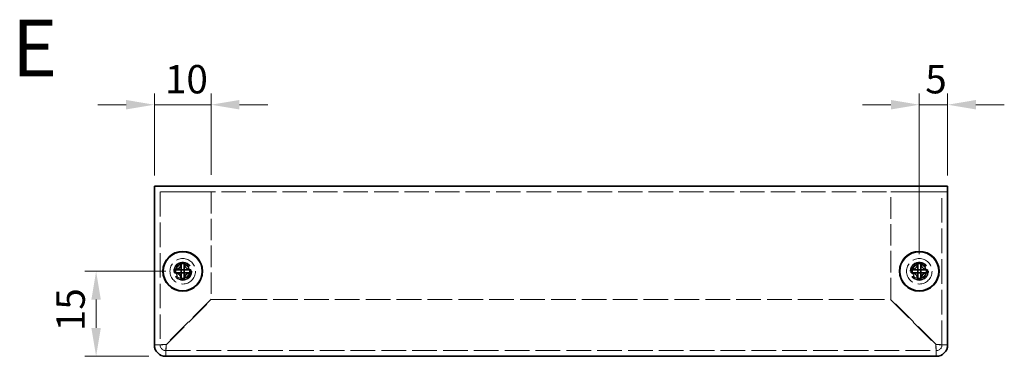
# Model space of a CAD drawing. Units: millimetres. Extents: x 29 to 2395, y 16 to 578.
# Drawn here: x 406 to 580, y 243 to 302 of the extents above; entities that cross this region are included whole.
import ezdxf

# ---------------------------------------------------------------- set-up
doc = ezdxf.new("R2010")
doc.units = ezdxf.units.MM
doc.header["$LTSCALE"] = 2
doc.linetypes.add('DASHED', pattern=[0.2067, 0.1654, -0.0413])
doc.layers.get('Defpoints').update_dxf_attribs({"lineweight": 25})
for name, color, linetype, lineweight in [('Dimension (ISO)', 7, 'Continuous', 18), ('Dimension (ISO) @ 1', 7, 'Continuous', 18), ('Hidden (ISO)', 7, 'DASHED', 18), ('Symbol (ISO)', 7, 'Continuous', 18), ('Visible (ISO)', 7, 'Continuous', 35)]:
    doc.layers.add(name, color=color, linetype=linetype, lineweight=lineweight)
doc.styles.add('Note Text (TK)', font='txt')
doc.dimstyles.new('Default - Method 1b (TK)', dxfattribs={"dimscale": 2, "dimtxt": 2.5, "dimasz": 2.5, "dimexe": 1, "dimexo": 1.5, "dimgap": 1, "dimtad": 1, "dimtoh": 1, "dimrnd": 1e-08, "dimdsep": 46, "dimtxsty": 'Note Text (TK)', "dimcen": 0.09, "dimdle": 5, "dimclrd": 100, "dimclre": 100, "dimclrt": 7, "dimadec": 1, "dimazin": 1, "dimtfac": 1, "dimtmove": 0, "dimatfit": 3, "dimfxl": 1, "dimtolj": 1, "dimlwd": -1, "dimlwe": -1, "dimarcsym": 0})

# ---------------------------------------------------------------- blocks, each defined once
blk = doc.blocks.new('*D24')
at = {"layer": 'Defpoints', "color": 0}
for p in [(435.02, 257.68), (419.74, 242.68), (432.02, 242.68)]:
    blk.add_point(p, dxfattribs=at)
at = {"layer": 'Dimension (ISO)', "color": 100}
for p, q in [((432.02, 257.68), (417.74, 257.68)), ((419.74, 252.68), (419.74, 247.68)), ((429.02, 242.68), (417.74, 242.68))]:
    blk.add_line(p, q, dxfattribs=at)
for points in [[(418.9, 252.68), (420.57, 252.68), (419.74, 257.68)], [(418.9, 247.68), (420.57, 247.68), (419.74, 242.68)]]:
    blk.add_solid(points, dxfattribs=at)
at = {"layer": 'Dimension (ISO)', "color": 7, "insert": (415.24, 247.11), "char_height": 5, "attachment_point": 4, "rotation": 90, "style": 'Note Text (TK)'}
blk.add_mtext('\\A1;15', dxfattribs=at)
blk = doc.blocks.new('*D23')
at = {"layer": 'Defpoints', "color": 0}
for p in [(440.02, 287.06), (430.02, 271.58), (440.02, 271.68)]:
    blk.add_point(p, dxfattribs=at)
at = {"layer": 'Dimension (ISO)', "color": 100}
for p, q in [((430.02, 274.58), (430.02, 289.06)), ((440.02, 274.68), (440.02, 289.06)), ((425.02, 287.06), (420.02, 287.06)), ((430.02, 287.06), (440.02, 287.06)), ((445.02, 287.06), (450.02, 287.06))]:
    blk.add_line(p, q, dxfattribs=at)
for points in [[(425.02, 287.9), (425.02, 286.23), (430.02, 287.06)], [(445.02, 287.9), (445.02, 286.23), (440.02, 287.06)]]:
    blk.add_solid(points, dxfattribs=at)
at = {"layer": 'Dimension (ISO)', "color": 7, "insert": (431.89, 291.56), "char_height": 5, "attachment_point": 4, "style": 'Note Text (TK)'}
blk.add_mtext('\\A1;10', dxfattribs=at)
blk = doc.blocks.new('*D22')
at = {"layer": 'Defpoints', "color": 0}
for p in [(570.02, 287.06), (570.02, 271.58), (565.02, 257.68)]:
    blk.add_point(p, dxfattribs=at)
at = {"layer": 'Dimension (ISO)', "color": 100}
for p, q in [((565.02, 260.68), (565.02, 289.06)), ((570.02, 274.58), (570.02, 289.06)), ((560.02, 287.06), (555.02, 287.06)), ((565.02, 287.06), (570.02, 287.06)), ((575.02, 287.06), (580.02, 287.06))]:
    blk.add_line(p, q, dxfattribs=at)
for points in [[(560.02, 287.9), (560.02, 286.23), (565.02, 287.06)], [(575.02, 287.9), (575.02, 286.23), (570.02, 287.06)]]:
    blk.add_solid(points, dxfattribs=at)
at = {"layer": 'Dimension (ISO)', "color": 7, "insert": (566.07, 291.56), "char_height": 5, "attachment_point": 4, "style": 'Note Text (TK)'}
blk.add_mtext('\\A1;5', dxfattribs=at)

msp = doc.modelspace()

# ---------------------------------------------------------------- linework, layer by layer
at = {"layer": 'Hidden (ISO)', "ltscale": 13.025194}
msp.add_line((570.0193, 271.6786), (430.0193, 271.6786), dxfattribs=at)
at = {"layer": 'Hidden (ISO)', "ltscale": 13.062409}
for p, q in [((431.0193, 271.6786), (431.0193, 244.6786)), ((569.0193, 244.6786), (569.0193, 271.6786))]:
    msp.add_line(p, q, dxfattribs=at)
at = {"layer": 'Hidden (ISO)', "ltscale": 7.618686}
for p, q in [((432.0193, 271.6786), (440.0193, 271.6786)), ((560.0193, 271.6786), (568.0193, 271.6786))]:
    msp.add_line(p, q, dxfattribs=at)
at = {"layer": 'Hidden (ISO)', "ltscale": 11.447321}
for p, q in [((440.0193, 271.6786), (440.0193, 252.7493)), ((560.0193, 252.7493), (560.0193, 271.6786))]:
    msp.add_line(p, q, dxfattribs=at)
at = {"layer": 'Hidden (ISO)', "ltscale": 0.000269688}
for p, q in [((434.766, 257.4261), (434.7658, 257.4261)), ((435.2718, 257.4254), (435.2718, 257.4251)), ((564.766, 257.4261), (564.7658, 257.4261)), ((565.2718, 257.4254), (565.2718, 257.4251))]:
    msp.add_line(p, q, dxfattribs=at)
at = {"layer": 'Hidden (ISO)', "ltscale": 0.000269703}
for p, q in [((434.7668, 257.9319), (434.7668, 257.9321)), ((564.7668, 257.9319), (564.7668, 257.9321))]:
    msp.add_line(p, q, dxfattribs=at)
at = {"layer": 'Hidden (ISO)', "ltscale": 13.683731}
for p, q in [((440.0193, 252.7493), (432.0193, 244.7493)), ((432.09, 244.6786), (440.09, 252.6786)), ((559.9486, 252.6786), (567.9486, 244.6786)), ((568.0193, 244.7493), (560.0193, 252.7493))]:
    msp.add_line(p, q, dxfattribs=at)
at = {"layer": 'Hidden (ISO)', "ltscale": 13.178803}
msp.add_line((440.09, 252.6786), (559.9486, 252.6786), dxfattribs=at)
at = {"layer": 'Hidden (ISO)', "ltscale": 13.159168}
msp.add_line((432.0193, 243.6786), (568.0193, 243.6786), dxfattribs=at)
at = {"layer": 'Hidden (ISO)', "ltscale": 11.399102}
for centre, radius in [((435.0193, 257.6786), 2.25), ((435.0193, 257.6786), 1.5), ((565.0193, 257.6786), 2.25), ((565.0193, 257.6786), 1.5)]:
    msp.add_circle(centre, radius, dxfattribs=at)
at = {"layer": 'Hidden (ISO)', "ltscale": 12.159042}
for centre in [(435.0193, 257.6786), (565.0193, 257.6786)]:
    msp.add_circle(centre, 1.6, dxfattribs=at)
at = {"layer": 'Hidden (ISO)', "ltscale": 10.1642}
for centre in [(435.0193, 257.6786), (565.0193, 257.6786)]:
    msp.add_circle(centre, 1.3375, dxfattribs=at)
at = {"layer": 'Hidden (ISO)', "ltscale": 7.356958}
for centre in [(435.0193, 257.6786), (565.0193, 257.6786)]:
    msp.add_circle(centre, 1.2295, dxfattribs=at)
at = {"layer": 'Hidden (ISO)', "ltscale": 7.140196}
for centre in [(435.0193, 257.6786), (565.0193, 257.6786)]:
    msp.add_circle(centre, 1.1933, dxfattribs=at)
at = {"layer": 'Hidden (ISO)', "ltscale": 1.495845}
for centre, start, end in [((432.0193, 244.6786), 180, 270), ((568.0193, 244.6786), 270, 0)]:
    msp.add_arc(centre, 1, start, end, dxfattribs=at)
at = {"layer": 'Hidden (ISO)', "ltscale": 1.740105}
for points in [[(433.6206, 257.9311), (433.6978, 257.9311), (433.7765, 257.94), (433.9351, 257.9747), (434.0158, 258.0015), (434.1725, 258.0741), (434.2999, 258.1436), (434.5376, 258.3808), (434.6108, 258.4982), (434.6964, 258.682), (434.7235, 258.762), (434.7582, 258.9216), (434.7668, 259.0001), (434.7668, 259.0774)], [(563.6206, 257.9311), (563.6978, 257.9311), (563.7765, 257.94), (563.9351, 257.9747), (564.0158, 258.0015), (564.1725, 258.0741), (564.2999, 258.1436), (564.5376, 258.3808), (564.6108, 258.4982), (564.6964, 258.682), (564.7235, 258.762), (564.7582, 258.9216), (564.7668, 259.0001), (564.7668, 259.0774)], [(434.7668, 256.2799), (434.7668, 256.3571), (434.7579, 256.4358), (434.7233, 256.5944), (434.6964, 256.6751), (434.6238, 256.8318), (434.5544, 256.9593), (434.3172, 257.1969), (434.1997, 257.2701), (434.016, 257.3557), (433.9359, 257.3829), (433.7764, 257.4176), (433.6978, 257.4261), (433.6206, 257.4261)], [(436.418, 257.4261), (436.3408, 257.4261), (436.2621, 257.4172), (436.1035, 257.3826), (436.0228, 257.3558), (435.8661, 257.2832), (435.7387, 257.2137), (435.501, 256.9765), (435.4278, 256.8591), (435.3422, 256.6753), (435.3151, 256.5953), (435.2804, 256.4357), (435.2718, 256.3572), (435.2718, 256.2799)], [(564.7668, 256.2799), (564.7668, 256.3571), (564.7579, 256.4358), (564.7233, 256.5944), (564.6964, 256.6751), (564.6238, 256.8318), (564.5544, 256.9593), (564.3172, 257.1969), (564.1997, 257.2701), (564.016, 257.3557), (563.9359, 257.3829), (563.7764, 257.4176), (563.6978, 257.4261), (563.6206, 257.4261)], [(566.418, 257.4261), (566.3408, 257.4261), (566.2621, 257.4172), (566.1035, 257.3826), (566.0228, 257.3558), (565.8661, 257.2832), (565.7387, 257.2137), (565.501, 256.9765), (565.4278, 256.8591), (565.3422, 256.6753), (565.3151, 256.5953), (565.2804, 256.4357), (565.2718, 256.3572), (565.2718, 256.2799)]]:
    msp.add_open_spline(points, degree=3, knots=[0, 0, 0, 0, 0.024326161, 0.024326161, 0.0500119, 0.0500119, 0.076589111, 0.076589111, 0.099663191, 0.099663191, 0.116461181, 0.116461181, 0.1321878, 0.1321878, 0.1321878, 0.1321878], dxfattribs=at)
at = {"layer": 'Hidden (ISO)', "ltscale": 1.739834}
for points in [[(435.2718, 259.0774), (435.2718, 259.0004), (435.2803, 258.9221), (435.3148, 258.7631), (435.3418, 258.6835), (435.4269, 258.5004), (435.5002, 258.3823), (435.7411, 258.1416), (435.8704, 258.0723), (436.0237, 258.0013), (436.1042, 257.9745), (436.2624, 257.94), (436.3409, 257.9311), (436.418, 257.9311)], [(565.2718, 259.0774), (565.2718, 259.0004), (565.2803, 258.9221), (565.3148, 258.7631), (565.3418, 258.6835), (565.4269, 258.5004), (565.5002, 258.3823), (565.7411, 258.1416), (565.8704, 258.0723), (566.0237, 258.0013), (566.1042, 257.9745), (566.2624, 257.94), (566.3409, 257.9311), (566.418, 257.9311)]]:
    msp.add_open_spline(points, degree=3, knots=[0, 0, 0, 0, 0.02425367, 0.02425367, 0.050141639, 0.050141639, 0.085703099, 0.085703099, 0.127165475, 0.127165475, 0.168850202, 0.168850202, 0.208348032, 0.208348032, 0.208348032, 0.208348032], dxfattribs=at)
at = {"layer": 'Hidden (ISO)', "ltscale": 0.013686}
for points in [[(434.766, 257.4258), (434.7662, 257.4258), (434.7664, 257.4258), (434.7664, 257.4258)], [(434.7665, 257.9319), (434.7664, 257.9317), (434.7664, 257.9316), (434.7664, 257.9315)], [(435.2721, 257.4254), (435.2722, 257.4256), (435.2722, 257.4257), (435.2722, 257.4257)], [(564.766, 257.4258), (564.7662, 257.4258), (564.7664, 257.4258), (564.7664, 257.4258)], [(564.7665, 257.9319), (564.7664, 257.9317), (564.7664, 257.9316), (564.7664, 257.9315)], [(565.2721, 257.4254), (565.2722, 257.4256), (565.2722, 257.4257), (565.2722, 257.4257)]]:
    msp.add_open_spline(points, degree=3, dxfattribs=at)
at = {"layer": 'Hidden (ISO)', "ltscale": 2.986861}
for points in [[(432.0193, 244.7493), (431.2343, 244.7317), (430.4729, 244.714), (430.172, 244.6963), (430.0715, 244.6904), (430.0193, 244.6845), (430.0193, 244.6786)], [(432.0193, 242.6786), (432.037, 242.6786), (432.0546, 243.1871), (432.0723, 243.9121), (432.0782, 244.1543), (432.0841, 244.4164), (432.09, 244.6786)], [(567.9486, 244.6786), (567.9663, 243.8937), (567.9839, 243.1322), (568.0016, 242.8314), (568.0075, 242.7309), (568.0134, 242.6786), (568.0193, 242.6786)], [(570.0193, 244.6786), (570.0193, 244.6963), (569.5109, 244.714), (568.7859, 244.7316), (568.5437, 244.7375), (568.2815, 244.7434), (568.0193, 244.7493)]]:
    msp.add_open_spline(points, degree=3, knots=[0, 0, 0, 0, 1.17745307, 1.17745307, 1.17745307, 1.57079633, 1.57079633, 1.57079633, 1.57079633], dxfattribs=at)
at = {"layer": 'Hidden (ISO)', "ltscale": 0.952248}
for points in [[(431.0193, 244.6786), (430.686, 244.6786), (430.3526, 244.6786), (430.0193, 244.6786)], [(432.0193, 242.6786), (432.0193, 243.012), (432.0193, 243.3453), (432.0193, 243.6786)], [(568.0193, 243.6786), (568.0193, 243.3453), (568.0193, 243.012), (568.0193, 242.6786)], [(570.0193, 244.6786), (569.686, 244.6786), (569.3526, 244.6786), (569.0193, 244.6786)]]:
    msp.add_open_spline(points, degree=3, dxfattribs=at)
at = {"layer": 'Hidden (ISO)', "ltscale": 1.490777}
for points in [[(431.0193, 244.6786), (431.0193, 244.6996), (431.3896, 244.7207), (431.8496, 244.7417), (431.9056, 244.7442), (431.9624, 244.7468), (432.0193, 244.7493)], [(432.0193, 243.6786), (432.0403, 243.6786), (432.0613, 244.0489), (432.0823, 244.5089), (432.0849, 244.5649), (432.0875, 244.6218), (432.09, 244.6786)], [(568.0193, 243.6786), (567.9983, 243.6786), (567.9773, 244.0489), (567.9563, 244.5089), (567.9537, 244.5649), (567.9511, 244.6218), (567.9486, 244.6786)], [(569.0193, 244.6786), (569.0193, 244.6996), (568.649, 244.7207), (568.189, 244.7417), (568.133, 244.7442), (568.0762, 244.7468), (568.0193, 244.7493)]]:
    msp.add_open_spline(points, degree=3, knots=[0, 0, 0, 0, 1.40023557, 1.40023557, 1.40023557, 1.57079633, 1.57079633, 1.57079633, 1.57079633], dxfattribs=at)
at = {"layer": 'Visible (ISO)'}
for p, q in [((430.0193, 272.6786), (570.0193, 272.6786)), ((430.0193, 272.6786), (430.0193, 271.5786)), ((430.0193, 244.6786), (430.0193, 271.5786)), ((570.0193, 271.5786), (570.0193, 272.6786)), ((570.0193, 271.5786), (570.0193, 244.6786)), ((434.7668, 259.124), (434.7668, 259.0774)), ((435.2718, 259.0774), (435.2718, 259.124)), ((564.7668, 259.124), (564.7668, 259.0774)), ((565.2718, 259.0774), (565.2718, 259.124)), ((433.6206, 257.9311), (433.5739, 257.9311)), ((433.5739, 257.4261), (433.6206, 257.4261)), ((435.2718, 257.9311), (434.7668, 257.9311)), ((434.7668, 257.4261), (434.7668, 257.9311)), ((435.2718, 257.4261), (434.7668, 257.4261)), ((435.2718, 257.9311), (435.2718, 257.4261)), ((436.4647, 257.9311), (436.418, 257.9311)), ((436.418, 257.4261), (436.4647, 257.4261)), ((563.6206, 257.9311), (563.5739, 257.9311)), ((563.5739, 257.4261), (563.6206, 257.4261)), ((565.2718, 257.9311), (564.7668, 257.9311)), ((564.7668, 257.4261), (564.7668, 257.9311)), ((565.2718, 257.4261), (564.7668, 257.4261)), ((565.2718, 257.9311), (565.2718, 257.4261)), ((566.4647, 257.9311), (566.418, 257.9311)), ((566.418, 257.4261), (566.4647, 257.4261)), ((434.7668, 256.2799), (434.7668, 256.2333)), ((435.2718, 256.2333), (435.2718, 256.2799)), ((564.7668, 256.2799), (564.7668, 256.2333)), ((565.2718, 256.2333), (565.2718, 256.2799)), ((568.0193, 242.6786), (432.0193, 242.6786))]:
    msp.add_line(p, q, dxfattribs=at)
for centre, radius in [((435.0193, 257.6786), 3.5), ((435.0193, 257.6786), 3.45), ((565.0193, 257.6786), 3.5), ((565.0193, 257.6786), 3.45)]:
    msp.add_circle(centre, radius, dxfattribs=at)
for centre, start, end in [((432.0193, 244.6786), 180, 270), ((568.0193, 244.6786), 270, 0)]:
    msp.add_arc(centre, 2, start, end, dxfattribs=at)
for centre, major_axis in [((435.0193, 256.4245), (4.3087, 0)), ((565.0193, 256.4245), (4.3087, 0)), ((436.2735, 257.6786), (0, 4.3087)), ((433.7651, 257.6786), (0, -4.3087)), ((566.2735, 257.6786), (0, 4.3087)), ((563.7651, 257.6786), (0, -4.3087)), ((435.0193, 258.9328), (-4.3087, 0)), ((565.0193, 258.9328), (-4.3087, 0))]:
    msp.add_ellipse(centre, major_axis=major_axis, ratio=0.62760143, start_param=1.51216048, end_param=1.62943218, dxfattribs=at)
for points, knots in [([(434.7668, 259.0774), (434.7668, 259.0004), (434.7583, 258.9221), (434.7238, 258.7631), (434.6968, 258.6835), (434.6117, 258.5004), (434.5384, 258.3823), (434.2975, 258.1416), (434.1682, 258.0723), (434.0149, 258.0013), (433.9344, 257.9745), (433.7762, 257.94), (433.6977, 257.9311), (433.6206, 257.9311)], [0, 0, 0, 0, 0.02425367, 0.02425367, 0.050141639, 0.050141639, 0.085703099, 0.085703099, 0.127165475, 0.127165475, 0.168850202, 0.168850202, 0.208348032, 0.208348032, 0.208348032, 0.208348032]), ([(434.7668, 257.9321), (434.7668, 257.9324), (434.7668, 257.9517), (434.7668, 257.9846), (434.7668, 258.0011), (434.7668, 258.0211), (434.7668, 258.044), (434.7668, 258.1126), (434.7668, 258.2073), (434.7668, 258.3124), (434.7668, 258.4525), (434.7668, 258.6111), (434.7668, 258.751), (434.7668, 258.8209), (434.7668, 258.8862), (434.7668, 258.9421), (434.7668, 258.9701), (434.7668, 258.9957), (434.7668, 259.0184), (434.7668, 259.0412), (434.7668, 259.061), (434.7668, 259.0774)], [-0.114803, -0.114803, -0.114803, -0.114803, -0.093540421, -0.093540421, -0.093540421, -0.082865125, -0.082865125, -0.082865125, -0.050839236, -0.050839236, -0.050839236, -0.008138051, -0.008138051, -0.008138051, 0.013212542, 0.013212542, 0.013212542, 0.023887838, 0.023887838, 0.023887838, 0.034563134, 0.034563134, 0.034563134, 0.034563134]), ([(436.418, 257.9311), (436.3408, 257.9311), (436.2621, 257.94), (436.1035, 257.9747), (436.0228, 258.0015), (435.8661, 258.0741), (435.7387, 258.1436), (435.501, 258.3808), (435.4278, 258.4982), (435.3422, 258.682), (435.3151, 258.762), (435.2804, 258.9216), (435.2718, 259.0001), (435.2718, 259.0774)], [0, 0, 0, 0, 0.024326161, 0.024326161, 0.0500119, 0.0500119, 0.076589111, 0.076589111, 0.099663191, 0.099663191, 0.116461181, 0.116461181, 0.1321878, 0.1321878, 0.1321878, 0.1321878]), ([(435.2718, 259.0774), (435.2718, 259.0229), (435.2718, 258.9395), (435.2718, 258.8515), (435.2718, 258.796), (435.2718, 258.7379), (435.2718, 258.6789), (435.2718, 258.6292), (435.2718, 258.5799), (435.2718, 258.5306), (435.2718, 258.4119), (435.2718, 258.2899), (435.2718, 258.1723), (435.2718, 258.1544), (435.2718, 258.1371), (435.2718, 258.1204), (435.2718, 258.032), (435.2718, 257.962), (435.272, 257.9393), (435.2721, 257.9348), (435.2721, 257.9317), (435.2722, 257.9315)], [0, 0, 0, 0, 0.039091319, 0.039091319, 0.039091319, 0.063712203, 0.063712203, 0.063712203, 0.084419826, 0.084419826, 0.084419826, 0.134245339, 0.134245339, 0.134245339, 0.141792047, 0.141792047, 0.141792047, 0.181775039, 0.181775039, 0.181775039, 0.1897855, 0.1897855, 0.1897855, 0.1897855]), ([(564.7668, 259.0774), (564.7668, 259.0004), (564.7583, 258.9221), (564.7238, 258.7631), (564.6968, 258.6835), (564.6117, 258.5004), (564.5384, 258.3823), (564.2975, 258.1416), (564.1682, 258.0723), (564.0149, 258.0013), (563.9344, 257.9745), (563.7762, 257.94), (563.6977, 257.9311), (563.6206, 257.9311)], [0, 0, 0, 0, 0.02425367, 0.02425367, 0.050141639, 0.050141639, 0.085703099, 0.085703099, 0.127165475, 0.127165475, 0.168850202, 0.168850202, 0.208348032, 0.208348032, 0.208348032, 0.208348032]), ([(564.7668, 257.9321), (564.7668, 257.9324), (564.7668, 257.9517), (564.7668, 257.9846), (564.7668, 258.0011), (564.7668, 258.0211), (564.7668, 258.044), (564.7668, 258.1126), (564.7668, 258.2073), (564.7668, 258.3124), (564.7668, 258.4525), (564.7668, 258.6111), (564.7668, 258.751), (564.7668, 258.8209), (564.7668, 258.8862), (564.7668, 258.9421), (564.7668, 258.9701), (564.7668, 258.9957), (564.7668, 259.0184), (564.7668, 259.0412), (564.7668, 259.061), (564.7668, 259.0774)], [-0.114803, -0.114803, -0.114803, -0.114803, -0.093540421, -0.093540421, -0.093540421, -0.082865125, -0.082865125, -0.082865125, -0.050839236, -0.050839236, -0.050839236, -0.008138051, -0.008138051, -0.008138051, 0.013212542, 0.013212542, 0.013212542, 0.023887838, 0.023887838, 0.023887838, 0.034563134, 0.034563134, 0.034563134, 0.034563134]), ([(566.418, 257.9311), (566.3408, 257.9311), (566.2621, 257.94), (566.1035, 257.9747), (566.0228, 258.0015), (565.8661, 258.0741), (565.7387, 258.1436), (565.501, 258.3808), (565.4278, 258.4982), (565.3422, 258.682), (565.3151, 258.762), (565.2804, 258.9216), (565.2718, 259.0001), (565.2718, 259.0774)], [0, 0, 0, 0, 0.024326161, 0.024326161, 0.0500119, 0.0500119, 0.076589111, 0.076589111, 0.099663191, 0.099663191, 0.116461181, 0.116461181, 0.1321878, 0.1321878, 0.1321878, 0.1321878]), ([(565.2718, 259.0774), (565.2718, 259.0229), (565.2718, 258.9395), (565.2718, 258.8515), (565.2718, 258.796), (565.2718, 258.7379), (565.2718, 258.6789), (565.2718, 258.6292), (565.2718, 258.5799), (565.2718, 258.5306), (565.2718, 258.4119), (565.2718, 258.2899), (565.2718, 258.1723), (565.2718, 258.1544), (565.2718, 258.1371), (565.2718, 258.1204), (565.2718, 258.032), (565.2718, 257.962), (565.272, 257.9393), (565.2721, 257.9348), (565.2721, 257.9317), (565.2722, 257.9315)], [0, 0, 0, 0, 0.039091319, 0.039091319, 0.039091319, 0.063712203, 0.063712203, 0.063712203, 0.084419826, 0.084419826, 0.084419826, 0.134245339, 0.134245339, 0.134245339, 0.141792047, 0.141792047, 0.141792047, 0.181775039, 0.181775039, 0.181775039, 0.1897855, 0.1897855, 0.1897855, 0.1897855]), ([(433.6206, 257.9311), (433.6369, 257.9311), (433.6568, 257.9311), (433.6795, 257.9311), (433.7022, 257.9311), (433.7279, 257.9311), (433.7558, 257.9311), (433.8118, 257.9311), (433.877, 257.9311), (433.9469, 257.9311), (434.0868, 257.9311), (434.2455, 257.9311), (434.3856, 257.9311), (434.4906, 257.9311), (434.5853, 257.9311), (434.6539, 257.9311), (434.6768, 257.9311), (434.6968, 257.9311), (434.7133, 257.9311), (434.7463, 257.9311), (434.7656, 257.9311), (434.7658, 257.9311)], [-0.034563134, -0.034563134, -0.034563134, -0.034563134, -0.023887838, -0.023887838, -0.023887838, -0.013212542, -0.013212542, -0.013212542, 0.008138051, 0.008138051, 0.008138051, 0.050839236, 0.050839236, 0.050839236, 0.082865125, 0.082865125, 0.082865125, 0.093540421, 0.093540421, 0.093540421, 0.114803, 0.114803, 0.114803, 0.114803]), ([(433.6206, 257.4261), (433.6978, 257.4261), (433.7765, 257.4172), (433.9351, 257.3826), (434.0158, 257.3558), (434.1725, 257.2832), (434.2999, 257.2137), (434.5376, 256.9765), (434.6108, 256.8591), (434.6964, 256.6753), (434.7235, 256.5953), (434.7582, 256.4357), (434.7668, 256.3572), (434.7668, 256.2799)], [0, 0, 0, 0, 0.024326161, 0.024326161, 0.0500119, 0.0500119, 0.076589111, 0.076589111, 0.099663191, 0.099663191, 0.116461181, 0.116461181, 0.1321878, 0.1321878, 0.1321878, 0.1321878]), ([(434.7658, 257.4261), (434.7654, 257.4261), (434.6896, 257.4261), (434.5774, 257.4261), (434.4648, 257.4261), (434.3156, 257.4261), (434.1663, 257.4261), (434.0543, 257.4261), (433.9423, 257.4261), (433.8462, 257.4261), (433.75, 257.4261), (433.6697, 257.4261), (433.6206, 257.4261)], [-0.114803, -0.114803, -0.114803, -0.114803, -0.072189825, -0.072189825, -0.072189825, -0.029488641, -0.029488641, -0.029488641, 0.002537246, 0.002537246, 0.002537246, 0.034563134, 0.034563134, 0.034563134, 0.034563134]), ([(434.7668, 256.2799), (434.7668, 256.3343), (434.7668, 256.4177), (434.7668, 256.5058), (434.7668, 256.5612), (434.7668, 256.6193), (434.7668, 256.6784), (434.7668, 256.728), (434.7668, 256.7773), (434.7668, 256.8267), (434.7668, 256.9454), (434.7668, 257.0674), (434.7668, 257.185), (434.7668, 257.2028), (434.7668, 257.2202), (434.7668, 257.2369), (434.7668, 257.3253), (434.7668, 257.3953), (434.7666, 257.4179), (434.7665, 257.4225), (434.7665, 257.4255), (434.7664, 257.4257)], [0, 0, 0, 0, 0.039091319, 0.039091319, 0.039091319, 0.063712203, 0.063712203, 0.063712203, 0.084419826, 0.084419826, 0.084419826, 0.134245339, 0.134245339, 0.134245339, 0.141792047, 0.141792047, 0.141792047, 0.181775039, 0.181775039, 0.181775039, 0.1897855, 0.1897855, 0.1897855, 0.1897855]), ([(435.2718, 256.2799), (435.2718, 256.3571), (435.2807, 256.4358), (435.3153, 256.5944), (435.3422, 256.6751), (435.4148, 256.8318), (435.4842, 256.9593), (435.7214, 257.1969), (435.8389, 257.2701), (436.0226, 257.3557), (436.1027, 257.3829), (436.2622, 257.4176), (436.3408, 257.4261), (436.418, 257.4261)], [0, 0, 0, 0, 0.024326161, 0.024326161, 0.0500119, 0.0500119, 0.076589111, 0.076589111, 0.099663191, 0.099663191, 0.116461181, 0.116461181, 0.1321878, 0.1321878, 0.1321878, 0.1321878]), ([(435.2718, 257.4251), (435.2718, 257.4247), (435.2718, 257.349), (435.2718, 257.2367), (435.2718, 257.1242), (435.2718, 256.975), (435.2718, 256.8257), (435.2718, 256.7137), (435.2718, 256.6017), (435.2718, 256.5055), (435.2718, 256.4093), (435.2718, 256.329), (435.2718, 256.2799)], [-0.114803, -0.114803, -0.114803, -0.114803, -0.072189825, -0.072189825, -0.072189825, -0.029488641, -0.029488641, -0.029488641, 0.002537246, 0.002537246, 0.002537246, 0.034563134, 0.034563134, 0.034563134, 0.034563134]), ([(436.418, 257.4261), (436.3636, 257.4261), (436.2802, 257.4261), (436.1921, 257.4261), (436.1367, 257.4261), (436.0786, 257.4261), (436.0195, 257.4261), (435.9699, 257.4261), (435.9206, 257.4261), (435.8713, 257.4261), (435.7526, 257.4261), (435.6305, 257.4261), (435.5129, 257.4261), (435.4951, 257.4261), (435.4778, 257.4261), (435.4611, 257.4261), (435.3726, 257.4261), (435.3026, 257.4261), (435.28, 257.4259), (435.2755, 257.4259), (435.2724, 257.4258), (435.2722, 257.4258)], [0, 0, 0, 0, 0.039091319, 0.039091319, 0.039091319, 0.063712203, 0.063712203, 0.063712203, 0.084419826, 0.084419826, 0.084419826, 0.134245339, 0.134245339, 0.134245339, 0.141792047, 0.141792047, 0.141792047, 0.181775039, 0.181775039, 0.181775039, 0.1897855, 0.1897855, 0.1897855, 0.1897855]), ([(435.2728, 257.9311), (435.2732, 257.9311), (435.349, 257.9311), (435.4612, 257.9311), (435.5738, 257.9311), (435.723, 257.9311), (435.8723, 257.9311), (435.9842, 257.9311), (436.0963, 257.9311), (436.1924, 257.9311), (436.2886, 257.9311), (436.3689, 257.9311), (436.418, 257.9311)], [-0.114803, -0.114803, -0.114803, -0.114803, -0.072189825, -0.072189825, -0.072189825, -0.029488641, -0.029488641, -0.029488641, 0.002537246, 0.002537246, 0.002537246, 0.034563134, 0.034563134, 0.034563134, 0.034563134]), ([(563.6206, 257.9311), (563.6369, 257.9311), (563.6568, 257.9311), (563.6795, 257.9311), (563.7022, 257.9311), (563.7279, 257.9311), (563.7558, 257.9311), (563.8118, 257.9311), (563.877, 257.9311), (563.9469, 257.9311), (564.0868, 257.9311), (564.2455, 257.9311), (564.3856, 257.9311), (564.4906, 257.9311), (564.5853, 257.9311), (564.6539, 257.9311), (564.6768, 257.9311), (564.6968, 257.9311), (564.7133, 257.9311), (564.7463, 257.9311), (564.7656, 257.9311), (564.7658, 257.9311)], [-0.034563134, -0.034563134, -0.034563134, -0.034563134, -0.023887838, -0.023887838, -0.023887838, -0.013212542, -0.013212542, -0.013212542, 0.008138051, 0.008138051, 0.008138051, 0.050839236, 0.050839236, 0.050839236, 0.082865125, 0.082865125, 0.082865125, 0.093540421, 0.093540421, 0.093540421, 0.114803, 0.114803, 0.114803, 0.114803]), ([(563.6206, 257.4261), (563.6978, 257.4261), (563.7765, 257.4172), (563.9351, 257.3826), (564.0158, 257.3558), (564.1725, 257.2832), (564.2999, 257.2137), (564.5376, 256.9765), (564.6108, 256.8591), (564.6964, 256.6753), (564.7235, 256.5953), (564.7582, 256.4357), (564.7668, 256.3572), (564.7668, 256.2799)], [0, 0, 0, 0, 0.024326161, 0.024326161, 0.0500119, 0.0500119, 0.076589111, 0.076589111, 0.099663191, 0.099663191, 0.116461181, 0.116461181, 0.1321878, 0.1321878, 0.1321878, 0.1321878]), ([(564.7658, 257.4261), (564.7654, 257.4261), (564.6896, 257.4261), (564.5774, 257.4261), (564.4648, 257.4261), (564.3156, 257.4261), (564.1663, 257.4261), (564.0543, 257.4261), (563.9423, 257.4261), (563.8462, 257.4261), (563.75, 257.4261), (563.6697, 257.4261), (563.6206, 257.4261)], [-0.114803, -0.114803, -0.114803, -0.114803, -0.072189825, -0.072189825, -0.072189825, -0.029488641, -0.029488641, -0.029488641, 0.002537246, 0.002537246, 0.002537246, 0.034563134, 0.034563134, 0.034563134, 0.034563134]), ([(564.7668, 256.2799), (564.7668, 256.3343), (564.7668, 256.4177), (564.7668, 256.5058), (564.7668, 256.5612), (564.7668, 256.6193), (564.7668, 256.6784), (564.7668, 256.728), (564.7668, 256.7773), (564.7668, 256.8267), (564.7668, 256.9454), (564.7668, 257.0674), (564.7668, 257.185), (564.7668, 257.2028), (564.7668, 257.2202), (564.7668, 257.2369), (564.7668, 257.3253), (564.7668, 257.3953), (564.7666, 257.4179), (564.7665, 257.4225), (564.7665, 257.4255), (564.7664, 257.4257)], [0, 0, 0, 0, 0.039091319, 0.039091319, 0.039091319, 0.063712203, 0.063712203, 0.063712203, 0.084419826, 0.084419826, 0.084419826, 0.134245339, 0.134245339, 0.134245339, 0.141792047, 0.141792047, 0.141792047, 0.181775039, 0.181775039, 0.181775039, 0.1897855, 0.1897855, 0.1897855, 0.1897855]), ([(565.2718, 256.2799), (565.2718, 256.3571), (565.2807, 256.4358), (565.3153, 256.5944), (565.3422, 256.6751), (565.4148, 256.8318), (565.4842, 256.9593), (565.7214, 257.1969), (565.8389, 257.2701), (566.0226, 257.3557), (566.1027, 257.3829), (566.2622, 257.4176), (566.3408, 257.4261), (566.418, 257.4261)], [0, 0, 0, 0, 0.024326161, 0.024326161, 0.0500119, 0.0500119, 0.076589111, 0.076589111, 0.099663191, 0.099663191, 0.116461181, 0.116461181, 0.1321878, 0.1321878, 0.1321878, 0.1321878]), ([(565.2718, 257.4251), (565.2718, 257.4247), (565.2718, 257.349), (565.2718, 257.2367), (565.2718, 257.1242), (565.2718, 256.975), (565.2718, 256.8257), (565.2718, 256.7137), (565.2718, 256.6017), (565.2718, 256.5055), (565.2718, 256.4093), (565.2718, 256.329), (565.2718, 256.2799)], [-0.114803, -0.114803, -0.114803, -0.114803, -0.072189825, -0.072189825, -0.072189825, -0.029488641, -0.029488641, -0.029488641, 0.002537246, 0.002537246, 0.002537246, 0.034563134, 0.034563134, 0.034563134, 0.034563134]), ([(566.418, 257.4261), (566.3636, 257.4261), (566.2802, 257.4261), (566.1921, 257.4261), (566.1367, 257.4261), (566.0786, 257.4261), (566.0195, 257.4261), (565.9699, 257.4261), (565.9206, 257.4261), (565.8713, 257.4261), (565.7526, 257.4261), (565.6305, 257.4261), (565.5129, 257.4261), (565.4951, 257.4261), (565.4778, 257.4261), (565.4611, 257.4261), (565.3726, 257.4261), (565.3026, 257.4261), (565.28, 257.4259), (565.2755, 257.4259), (565.2724, 257.4258), (565.2722, 257.4258)], [0, 0, 0, 0, 0.039091319, 0.039091319, 0.039091319, 0.063712203, 0.063712203, 0.063712203, 0.084419826, 0.084419826, 0.084419826, 0.134245339, 0.134245339, 0.134245339, 0.141792047, 0.141792047, 0.141792047, 0.181775039, 0.181775039, 0.181775039, 0.1897855, 0.1897855, 0.1897855, 0.1897855]), ([(565.2728, 257.9311), (565.2732, 257.9311), (565.349, 257.9311), (565.4612, 257.9311), (565.5738, 257.9311), (565.723, 257.9311), (565.8723, 257.9311), (565.9842, 257.9311), (566.0963, 257.9311), (566.1924, 257.9311), (566.2886, 257.9311), (566.3689, 257.9311), (566.418, 257.9311)], [-0.114803, -0.114803, -0.114803, -0.114803, -0.072189825, -0.072189825, -0.072189825, -0.029488641, -0.029488641, -0.029488641, 0.002537246, 0.002537246, 0.002537246, 0.034563134, 0.034563134, 0.034563134, 0.034563134])]:
    msp.add_open_spline(points, degree=3, knots=knots, dxfattribs=at)

# ---------------------------------------------------------------- texts
at = {"layer": 'Symbol (ISO)', "color": 7, "insert": (404.8722, 297.061), "char_height": 10, "attachment_point": 4, "line_spacing_factor": 1.5, "style": 'Note Text (TK)'}
msp.add_mtext('{\\fArial|b1|i0;\\H10.0000;E}', dxfattribs=at)

# ---------------------------------------------------------------- dimensions: what is measured, and where the dimension line sits
at = {"layer": 'Dimension (ISO) @ 1', "color": 100}
dim = msp.add_linear_dim(base=(440.0193, 287.0622), p1=(430.0193, 271.5786), p2=(440.0193, 271.6786), dimstyle='Default - Method 1b (TK)', override={"dimscale": 1, "dimtxt": 5, "dimasz": 5, "dimexe": 2, "dimexo": 3, "dimgap": 2, "dimtoh": 0, "dimdec": 2, "dimcen": 0.18, "dimtp": 0, "dimtm": 0, "dimtdec": 2, "dimtix": 0, "dimtofl": 1, "dimtmove": 0, "dimatfit": 1}, dxfattribs=at)
dim.commit()
dim.dimension.update_dxf_attribs({"geometry": '*D23', "text_midpoint": (435.0193, 287.0622), "dimtype": 160})
for base, p1, p2, angle, override, picture, middle in [((570.0193, 287.0622), (565.0193, 257.6786), (570.0193, 271.5786), 180, {"dimscale": 1, "dimtxt": 5, "dimasz": 5, "dimexe": 2, "dimexo": 3, "dimgap": 2, "dimtoh": 0, "dimdec": 2, "dimcen": 0.18, "dimtp": 0, "dimtm": 0, "dimtdec": 2, "dimtix": 0, "dimtofl": 1, "dimtmove": 0, "dimatfit": 1}, '*D22', (567.5193, 287.0622)), ((419.7359, 242.6786), (435.0193, 257.6786), (432.0193, 242.6786), 90, {"dimscale": 1, "dimtxt": 5, "dimasz": 5, "dimexe": 2, "dimexo": 3, "dimgap": 2, "dimtoh": 0, "dimdec": 2, "dimcen": 0.18, "dimtp": 0, "dimtm": 0, "dimtdec": 2, "dimtix": 0, "dimtofl": 0, "dimtmove": 0, "dimatfit": 1}, '*D24', (419.7359, 250.1786))]:
    dim = msp.add_linear_dim(base=base, p1=p1, p2=p2, angle=angle, dimstyle='Default - Method 1b (TK)', override=override, dxfattribs=at)
    dim.commit()
    dim.dimension.update_dxf_attribs({"geometry": picture, "text_midpoint": middle, "dimtype": 160})

doc.saveas('drawing.dxf')
